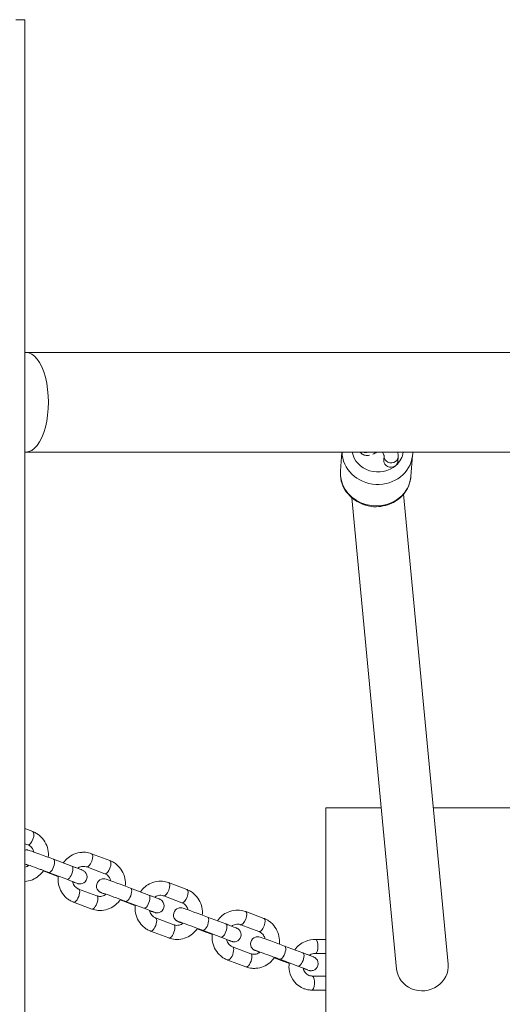
# Model space of a CAD drawing. Units: millimetres. Extents: x 247 to 12585, y 1310 to 13151.
# Drawn here: x 6488 to 6693, y 11357 to 11776 of the extents above; entities that cross this region are included whole.
import ezdxf

# ---------------------------------------------------------------- set-up
doc = ezdxf.new("R2010")
doc.units = ezdxf.units.MM
doc.header["$MEASUREMENT"] = 0
doc.layers.get('0').update_dxf_attribs({"color": 3})

msp = doc.modelspace()

# ---------------------------------------------------------------- linework, layer by layer
at = {"color": 7, "linetype": 'Continuous', "lineweight": 13}
for p, q in [((6489.83, 11776.02), (6488.23, 11776.02)), ((6489.83, 11772.02), (6489.83, 11776.02)), ((6489.83, 11776.02), (6489.83, 10506.02)), ((6489.83, 11634.55), (6490.37, 11634.55)), ((8034.58, 11634.55), (6490.37, 11634.55)), ((6490.37, 11592.15), (6489.83, 11592.15)), ((6490.37, 11592.15), (8034.58, 11592.15)), ((6624.65, 11592.15), (6624.01, 11584.12)), ((6642.59, 11590.52), (6642.44, 11588.66)), ((6653.91, 11581.73), (6654.64, 11590.84)), ((6654.61, 11590.54), (6654.63, 11590.69)), ((6648.42, 11588.18), (6648.57, 11590.04)), ((6623.98, 11582.47), (6623.99, 11582.21)), ((6653.53, 11579.47), (6653.6, 11579.75)), ((6669.78, 11374.39), (6650.83, 11574.24)), ((6628.88, 11572.68), (6647.88, 11372.31)), ((6617.79, 11440.85), (6641.38, 11440.85)), ((6617.79, 11440.85), (6617.79, 10840.85)), ((6663.48, 11440.85), (6697.79, 11440.85)), ((6493.27, 11430.72), (6489.83, 11432.02)), ((6489.83, 11425.61), (6491.16, 11425.11)), ((6509.83, 11416.07), (6502.08, 11418.98)), ((6526.01, 11418.42), (6518.26, 11421.34)), ((6516.15, 11415.72), (6523.9, 11412.81)), ((6497.65, 11414.01), (6501.79, 11412.46)), ((6499.97, 11413.37), (6507.72, 11410.45)), ((6520.46, 11403.42), (6512.71, 11406.33)), ((6542.57, 11403.77), (6534.82, 11406.68)), ((6558.75, 11406.12), (6550.99, 11409.03)), ((6548.88, 11403.42), (6556.64, 11400.5)), ((6510.59, 11400.71), (6518.35, 11397.8)), ((6530.38, 11401.71), (6534.53, 11400.15)), ((6532.7, 11401.06), (6540.46, 11398.15)), ((6553.2, 11391.11), (6545.44, 11394.03)), ((6575.31, 11391.46), (6567.55, 11394.38)), ((6591.49, 11393.81), (6583.73, 11396.73)), ((6581.62, 11391.11), (6589.37, 11388.2)), ((6543.33, 11388.41), (6551.09, 11385.5)), ((6563.12, 11389.41), (6567.26, 11387.85)), ((6565.44, 11388.76), (6573.2, 11385.85)), ((6585.93, 11378.81), (6578.18, 11381.72)), ((6608.04, 11379.16), (6600.29, 11382.07)), ((6617.79, 11384.85), (6613.41, 11384.9)), ((6595.86, 11377.1), (6600, 11375.55)), ((6613.34, 11378.9), (6617.79, 11378.85)), ((6576.07, 11376.11), (6583.82, 11373.19)), ((6598.18, 11376.46), (6605.93, 11373.54)), ((6617.79, 11369.26), (6611.94, 11369.33)), ((6611.86, 11363.33), (6617.79, 11363.26))]:
    msp.add_line(p, q, dxfattribs=at)
at = {"color": 7, "linetype": 'Continuous', "lineweight": 13, "flags": 128}
for points in [[(6489.83, 11776.02), (6489.83, 10506.02), (6489.83, 10506.02)], [(6489.83, 11772.02), (6489.83, 10506.02), (6489.83, 11772.02), (6489.83, 11772.02)]]:
    msp.add_lwpolyline(points, dxfattribs=at)
at = {"color": 7, "linetype": 'Continuous', "lineweight": 13, "extrusion": (0, 0, -1)}
for centre, major_axis, ratio, start_param, end_param in [((6490.37, 11613.35), (0, 21.2), 0.448334, 0, 3.141593), ((6639.82, 11593.69), (10.97, -0.88), 0.909707, 0.725992, 2.899857), ((6645.58, 11590.28), (2.99, -0.24), 0.909705, 2.291548, 3.1404), ((6639.82, 11593.69), (10.97, -0.88), 0.909707, 0.066416, 0.715551), ((6645.43, 11588.42), (2.99, -0.24), 0.909705, 2.291548, 3.141593), ((6645.43, 11588.42), (2.99, -0.24), 0.909705, 0, 2.291548), ((6645.58, 11590.28), (2.99, -0.24), 0.909705, 6.274339, 8.574734), ((6638.96, 11582.93), (14.95, -1.2), 0.909707, 0.720781, 3.141593), ((6638.96, 11582.93), (14.95, -1.2), 0.909707, 0.168186, 0.720781), ((6638.96, 11582.93), (14.95, -1.2), 0.909707, 0.146677, 0.168186), ((6638.96, 11582.93), (14.95, -1.2), 0.909707, 0.012037, 0.146677), ((6638.96, 11582.93), (14.95, -1.2), 0.909707, 0, 0.012037), ((6501.02, 11416.17), (1.06, 2.81), 0.3911, 6.281625, 9.425304), ((6508.78, 11413.26), (1.06, 2.81), 0.3911, 0, 3.141593), ((6511.65, 11403.52), (1.06, 2.81), 0.3911, 6.269964, 9.425251), ((6533.76, 11403.87), (1.06, 2.81), 0.3911, 6.281625, 9.425304), ((6519.4, 11400.61), (1.06, 2.81), 0.3911, 6.269964, 9.424778), ((6541.51, 11400.96), (1.06, 2.81), 0.3911, 0, 3.141593), ((6544.39, 11391.22), (1.06, 2.81), 0.3911, 6.269964, 9.425251), ((6566.5, 11391.57), (1.06, 2.81), 0.3911, 6.281625, 9.425304), ((6552.14, 11388.3), (1.06, 2.81), 0.3911, 6.269964, 9.424778), ((6574.25, 11388.65), (1.06, 2.81), 0.3911, 0, 3.141593), ((6577.13, 11378.92), (1.06, 2.81), 0.3911, 6.269964, 9.425251), ((6599.24, 11379.26), (1.06, 2.81), 0.3911, 6.281625, 9.425304), ((6584.88, 11376), (1.06, 2.81), 0.3911, 6.269964, 9.424778), ((6606.99, 11376.35), (1.06, 2.81), 0.3911, 0, 3.141593), ((6611.9, 11366.33), (0.04, 3), 0.358424, 0.227102, 3.141112), ((6611.9, 11366.33), (0.04, 3), 0.358424, 0.00818, 0.227102)]:
    msp.add_ellipse(centre, major_axis=major_axis, ratio=ratio, start_param=start_param, end_param=end_param, dxfattribs=at)
at = {"color": 7, "linetype": 'Continuous', "lineweight": 13}
for centre, major_axis, ratio, start_param, end_param in [((6639.69, 11592.03), (-14.95, 1.2), 0.909707, 0.078945, 3.121112), ((6634.6, 11594.66), (-2.99, 0.24), 0.909707, 1.252528, 2.064383), ((6639.69, 11592.03), (-14.95, 1.2), 0.909707, 3.121112, 3.141593), ((6492.22, 11427.92), (-1.06, -2.81), 0.3911, 0.013221, 3.141593), ((6492.22, 11427.92), (-1.06, -2.81), 0.3911, 6.274533, 6.296406), ((6517.2, 11418.53), (-1.06, -2.81), 0.3911, 0.013221, 3.142194), ((6524.95, 11415.61), (-1.06, -2.81), 0.3911, 0.013221, 3.141593), ((6502.84, 11415.26), (-1.06, -2.81), 0.3911, 0.000491, 0.377766), ((6524.95, 11415.61), (-1.06, -2.81), 0.3911, 6.274533, 6.296406), ((6549.94, 11406.22), (-1.06, -2.81), 0.3911, 0.013221, 3.142194), ((6557.69, 11403.31), (-1.06, -2.81), 0.3911, 0.013221, 3.141593), ((6535.58, 11402.96), (-1.06, -2.81), 0.3911, 0.000491, 0.377766), ((6557.69, 11403.31), (-1.06, -2.81), 0.3911, 6.274533, 6.296406), ((6582.68, 11393.92), (-1.06, -2.81), 0.3911, 0.013221, 3.142194), ((6590.43, 11391.01), (-1.06, -2.81), 0.3911, 0.013221, 3.141593), ((6568.32, 11390.66), (-1.06, -2.81), 0.3911, 0.000491, 0.377766), ((6590.43, 11391.01), (-1.06, -2.81), 0.3911, 6.274533, 6.296406), ((6613.38, 11381.9), (-0.04, -3), 0.358424, 0.007339, 3.14145), ((6601.06, 11378.35), (-1.06, -2.81), 0.3911, 0.000491, 0.377766), ((6658.83, 11373.35), (-10.95, -1.04), 0.938252, 0, 3.141593)]:
    msp.add_ellipse(centre, major_axis=major_axis, ratio=ratio, start_param=start_param, end_param=end_param, dxfattribs=at)
for points, degree, knots in [([(6489.83, 11776.02), (6489.81, 11776.01), (6488.97, 11776.02), (6486.72, 11776.02), (6486.09, 11776.02)], 3, [0, 0, 0, 0, 0.722904, 1, 1, 1, 1]), ([(6488.23, 11776.02), (6488.6, 11776.02), (6489.83, 11776.02), (6489.83, 11776.02), (6489.83, 11776.02), (6489.83, 11776.02)], 2, [0, 0, 0, 0.092153, 0.394769, 0.394769, 1, 1, 1]), ([(6632.34, 11592.15), (6632.49, 11591.96), (6632.88, 11591.53), (6633.62, 11591.03), (6634.5, 11590.73), (6635.44, 11590.63), (6636.03, 11590.7), (6636.35, 11590.77)], 3, [0, 0, 0, 0, 0.0269968, 0.0634052, 0.0975801, 0.1315068, 0.1739413, 0.1739413, 0.1739413, 0.1739413]), ([(6641.84, 11592.15), (6641.89, 11592.07), (6642.09, 11591.71), (6642.34, 11591.16), (6642.53, 11590.67), (6642.58, 11590.44), (6642.58, 11590.41), (6642.58, 11590.41)], 3, [0, 0, 0, 0, 0.021801, 0.0981362, 0.1611546, 0.2182746, 0.2467023, 0.2467023, 0.2467023, 0.2467023]), ([(6624.03, 11584.36), (6624.01, 11584.15), (6623.95, 11583.52), (6623.97, 11582.89), (6623.98, 11582.47)], 3, [0, 0, 0, 0, 0.341728, 1, 1, 1, 1]), ([(6623.99, 11582.21), (6624.26, 11575.48), (6632.67, 11567.64), (6643.36, 11569.19), (6646.96, 11570.93), (6648.34, 11571.86), (6649.08, 11572.49), (6649.32, 11572.69)], 3, [0, 0, 0, 0, 0.608308, 0.850899, 0.911523, 0.972035, 1, 1, 1, 1]), ([(6653.6, 11579.75), (6653.64, 11579.94), (6653.77, 11580.53), (6653.85, 11581.14), (6653.89, 11581.56)], 3, [0, 0, 0, 0, 0.309248, 1, 1, 1, 1]), ([(6499.83, 11419.83), (6499.94, 11420.94), (6499.79, 11424.38), (6497.6, 11428.02), (6494.97, 11429.94), (6493.92, 11430.48), (6493.35, 11430.69), (6493.27, 11430.72)], 3, [0, 0, 0, 0, 0.0984669, 0.3025018, 0.3529729, 0.4004011, 0.4083657, 0.4083657, 0.4083657, 0.4083657]), ([(6502.08, 11418.98), (6498.36, 11420.39), (6492.6, 11422.46), (6491.58, 11422.8), (6490.88, 11422.95), (6490.4, 11422.95), (6490.02, 11422.91), (6489.83, 11422.87)], 3, [0, 0, 0, 0, 0.3873891, 0.4661798, 0.4764507, 0.4924182, 0.5090308, 0.5090308, 0.5090308, 0.5090308]), ([(6491.16, 11425.11), (6491.61, 11424.95), (6492.3, 11424.51), (6493.23, 11423.48), (6493.59, 11422.6), (6493.72, 11422.05)], 3, [0, 0, 0, 0, 0.1094005, 0.1868276, 0.2977436, 0.2977436, 0.2977436, 0.2977436]), ([(6518.26, 11421.34), (6517.43, 11421.65), (6515.99, 11421.98), (6513.5, 11421.95), (6509.81, 11421.14), (6507.38, 11419.06), (6506.22, 11417.43)], 3, [0, 0, 0, 0, 0.0814291, 0.1313815, 0.2314926, 0.4079089, 0.4079089, 0.4079089, 0.4079089]), ([(6489.83, 11417.05), (6489.84, 11417.04), (6490.31, 11416.9), (6493.56, 11415.75), (6497.46, 11414.3), (6498.78, 11413.81), (6499.59, 11413.51), (6499.97, 11413.37)], 3, [0, 0, 0, 0, 0.0312383, 0.6911195, 0.794335, 0.8975798, 0.9871343, 0.9871343, 0.9871343, 0.9871343]), ([(6491.71, 11416.4), (6491.44, 11416.2), (6490.86, 11415.85), (6490.21, 11415.63), (6489.86, 11415.56), (6489.83, 11415.55)], 3, [0, 0, 0, 0, 0.0657943, 0.137792, 0.1433416, 0.1433416, 0.1433416, 0.1433416]), ([(6510.15, 11409.39), (6511.17, 11409.02), (6512.01, 11408.73), (6512.45, 11408.6), (6512.7, 11408.54), (6513.03, 11408.49), (6513.52, 11408.48), (6516.15, 11408.83), (6517.08, 11412.29), (6515.15, 11413.86), (6514.7, 11414.17), (6514.44, 11414.28), (6513.87, 11414.53), (6512.64, 11415.01), (6510.81, 11415.7), (6510.11, 11415.96), (6509.83, 11416.07)], 3, [0, 0, 0, 0, 0.1774797, 0.2029425, 0.2163875, 0.2291463, 0.2489817, 0.2760105, 0.5060273, 0.523314, 0.5371693, 0.5766274, 0.611889, 0.7859428, 0.8426195, 0.8795159, 0.8795159, 0.8795159, 0.8795159]), ([(6512.29, 11415.14), (6512.51, 11415.3), (6513.06, 11415.61), (6513.97, 11415.92), (6514.96, 11416), (6515.68, 11415.88), (6516.06, 11415.75), (6516.15, 11415.72)], 3, [0, 0, 0, 0, 0.0550529, 0.1270506, 0.2007453, 0.274952, 0.2947662, 0.2947662, 0.2947662, 0.2947662]), ([(6532.57, 11407.52), (6532.68, 11408.63), (6532.53, 11412.08), (6530.34, 11415.72), (6527.71, 11417.64), (6526.66, 11418.17), (6526.09, 11418.39), (6526.01, 11418.42)], 3, [0, 0, 0, 0, 0.0984669, 0.3025018, 0.3529729, 0.4004011, 0.4083657, 0.4083657, 0.4083657, 0.4083657]), ([(6489.83, 11409.52), (6489.84, 11409.52), (6490.93, 11409.61), (6494.13, 11410.31), (6496.6, 11412.47), (6497.77, 11414.19)], 3, [0, 0, 0, 0, 0.0001286, 0.1002397, 0.2829075, 0.2829075, 0.2829075, 0.2829075]), ([(6504.06, 11411.83), (6503.92, 11410.65), (6504.04, 11407.12), (6506.26, 11403.42), (6508.89, 11401.5), (6509.95, 11400.96), (6510.51, 11400.75), (6510.59, 11400.71)], 3, [0, 0, 0, 0, 0.1048067, 0.3088416, 0.3593128, 0.4067409, 0.4147056, 0.4147056, 0.4147056, 0.4147056]), ([(6507.72, 11410.45), (6509.89, 11409.64), (6511.72, 11408.93), (6511.98, 11408.81), (6511.97, 11408.81)], 3, [0, 0, 0, 0, 0.956776, 1, 1, 1, 1]), ([(6534.82, 11406.68), (6531.1, 11408.09), (6525.34, 11410.16), (6524.32, 11410.5), (6523.62, 11410.64), (6523.08, 11410.65), (6520.46, 11410.31), (6519.52, 11406.84), (6521.46, 11405.28), (6521.77, 11405.05), (6522.02, 11404.92), (6522.21, 11404.83), (6522.67, 11404.64), (6523.47, 11404.33), (6524.32, 11404)], 3, [0, 0, 0, 0, 0.3873891, 0.4661798, 0.4764507, 0.4924182, 0.5141764, 0.6993406, 0.7132565, 0.72441, 0.741162, 0.756174, 0.7845597, 0.9031751, 0.9031751, 0.9031751, 0.9031751]), ([(6523.9, 11412.81), (6524.34, 11412.64), (6525.04, 11412.2), (6525.96, 11411.18), (6526.33, 11410.3), (6526.46, 11409.75)], 3, [0, 0, 0, 0, 0.1094005, 0.1868276, 0.2977436, 0.2977436, 0.2977436, 0.2977436]), ([(6512.71, 11406.33), (6512.26, 11406.49), (6511.56, 11406.93), (6510.61, 11408), (6510.24, 11408.93), (6510.11, 11409.55)], 3, [0, 0, 0, 0, 0.1094005, 0.1868276, 0.308072, 0.308072, 0.308072, 0.308072]), ([(6550.99, 11409.03), (6550.17, 11409.35), (6548.72, 11409.67), (6546.24, 11409.65), (6542.55, 11408.84), (6540.11, 11406.76), (6538.96, 11405.12)], 3, [0, 0, 0, 0, 0.0814291, 0.1313815, 0.2314926, 0.4079089, 0.4079089, 0.4079089, 0.4079089]), ([(6524.45, 11404.09), (6524.18, 11403.89), (6523.59, 11403.54), (6522.64, 11403.22), (6521.65, 11403.14), (6520.92, 11403.25), (6520.54, 11403.39), (6520.46, 11403.42)], 3, [0, 0, 0, 0, 0.0657943, 0.137792, 0.2114867, 0.2856934, 0.3055076, 0.3055076, 0.3055076, 0.3055076]), ([(6522.57, 11404.74), (6522.56, 11404.74), (6523, 11404.62), (6526.29, 11403.44), (6530.19, 11402), (6531.52, 11401.51), (6532.33, 11401.2), (6532.7, 11401.06)], 3, [0, 0, 0, 0, 0.044104, 0.703985, 0.807201, 0.910446, 1, 1, 1, 1]), ([(6542.88, 11397.08), (6543.91, 11396.72), (6544.75, 11396.43), (6545.19, 11396.3), (6545.44, 11396.24), (6545.77, 11396.19), (6546.26, 11396.18), (6548.89, 11396.52), (6549.82, 11399.99), (6547.89, 11401.55), (6547.44, 11401.87), (6547.17, 11401.98), (6546.61, 11402.22), (6545.37, 11402.7), (6543.55, 11403.4), (6542.85, 11403.66), (6542.57, 11403.77)], 3, [0, 0, 0, 0, 0.1774797, 0.2029425, 0.2163875, 0.2291463, 0.2489817, 0.2760105, 0.5060273, 0.523314, 0.5371693, 0.5766274, 0.611889, 0.7859428, 0.8426195, 0.8795159, 0.8795159, 0.8795159, 0.8795159]), ([(6545.03, 11402.83), (6545.25, 11402.99), (6545.8, 11403.31), (6546.7, 11403.61), (6547.69, 11403.7), (6548.42, 11403.58), (6548.8, 11403.44), (6548.88, 11403.42)], 3, [0, 0, 0, 0, 0.0550529, 0.1270506, 0.2007453, 0.274952, 0.2947662, 0.2947662, 0.2947662, 0.2947662]), ([(6565.3, 11395.22), (6565.42, 11396.33), (6565.26, 11399.78), (6563.08, 11403.41), (6560.45, 11405.33), (6559.39, 11405.87), (6558.83, 11406.09), (6558.75, 11406.12)], 3, [0, 0, 0, 0, 0.0984669, 0.3025018, 0.3529729, 0.4004011, 0.4083657, 0.4083657, 0.4083657, 0.4083657]), ([(6518.35, 11397.8), (6519.18, 11397.48), (6520.62, 11397.16), (6523.11, 11397.19), (6526.86, 11398.01), (6529.34, 11400.17), (6530.5, 11401.88)], 3, [0, 0, 0, 0, 0.0814291, 0.1313815, 0.2314926, 0.4141603, 0.4141603, 0.4141603, 0.4141603]), ([(6536.8, 11399.52), (6536.66, 11398.34), (6536.78, 11394.82), (6539, 11391.11), (6541.63, 11389.19), (6542.69, 11388.66), (6543.25, 11388.44), (6543.33, 11388.41)], 3, [0, 0, 0, 0, 0.1048067, 0.3088416, 0.3593128, 0.4067409, 0.4147056, 0.4147056, 0.4147056, 0.4147056]), ([(6540.46, 11398.15), (6542.63, 11397.34), (6544.46, 11396.62), (6544.72, 11396.5), (6544.71, 11396.51)], 3, [0, 0, 0, 0, 0.956776, 1, 1, 1, 1]), ([(6567.55, 11394.38), (6563.84, 11395.78), (6558.07, 11397.86), (6557.05, 11398.19), (6556.35, 11398.34), (6555.82, 11398.35), (6553.19, 11398.01), (6552.26, 11394.54), (6554.2, 11392.98), (6554.51, 11392.74), (6554.76, 11392.62), (6554.95, 11392.53), (6555.41, 11392.33), (6556.2, 11392.02), (6557.05, 11391.7)], 3, [0, 0, 0, 0, 0.3873891, 0.4661798, 0.4764507, 0.4924182, 0.5141764, 0.6993406, 0.7132565, 0.72441, 0.741162, 0.756174, 0.7845597, 0.9031751, 0.9031751, 0.9031751, 0.9031751]), ([(6556.64, 11400.5), (6557.08, 11400.34), (6557.78, 11399.9), (6558.7, 11398.87), (6559.07, 11398), (6559.2, 11397.44)], 3, [0, 0, 0, 0, 0.1094005, 0.1868276, 0.2977436, 0.2977436, 0.2977436, 0.2977436]), ([(6545.44, 11394.03), (6545, 11394.19), (6544.3, 11394.63), (6543.35, 11395.69), (6542.97, 11396.63), (6542.85, 11397.24)], 3, [0, 0, 0, 0, 0.1094005, 0.1868276, 0.308072, 0.308072, 0.308072, 0.308072]), ([(6583.73, 11396.73), (6582.9, 11397.04), (6581.46, 11397.37), (6578.98, 11397.34), (6575.29, 11396.54), (6572.85, 11394.45), (6571.7, 11392.82)], 3, [0, 0, 0, 0, 0.0814291, 0.1313815, 0.2314926, 0.4079089, 0.4079089, 0.4079089, 0.4079089]), ([(6598.04, 11382.92), (6598.15, 11384.03), (6598, 11387.47), (6595.82, 11391.11), (6593.19, 11393.03), (6592.13, 11393.57), (6591.57, 11393.78), (6591.49, 11393.81)], 3, [0, 0, 0, 0, 0.0984669, 0.3025018, 0.3529729, 0.4004011, 0.4083657, 0.4083657, 0.4083657, 0.4083657]), ([(6551.09, 11385.5), (6551.91, 11385.18), (6553.36, 11384.85), (6555.84, 11384.88), (6559.6, 11385.7), (6562.08, 11387.87), (6563.24, 11389.58)], 3, [0, 0, 0, 0, 0.0814291, 0.1313815, 0.2314926, 0.4141603, 0.4141603, 0.4141603, 0.4141603]), ([(6557.19, 11391.79), (6556.92, 11391.59), (6556.33, 11391.24), (6555.38, 11390.92), (6554.39, 11390.83), (6553.66, 11390.95), (6553.28, 11391.08), (6553.2, 11391.11)], 3, [0, 0, 0, 0, 0.0657943, 0.137792, 0.2114867, 0.2856934, 0.3055076, 0.3055076, 0.3055076, 0.3055076]), ([(6555.3, 11392.44), (6555.3, 11392.44), (6555.73, 11392.32), (6559.03, 11391.14), (6562.93, 11389.7), (6564.26, 11389.2), (6565.07, 11388.9), (6565.44, 11388.76)], 3, [0, 0, 0, 0, 0.044104, 0.703985, 0.807201, 0.910446, 1, 1, 1, 1]), ([(6575.62, 11384.78), (6576.65, 11384.42), (6577.49, 11384.12), (6577.93, 11384), (6578.17, 11383.94), (6578.51, 11383.88), (6579, 11383.88), (6581.63, 11384.22), (6582.56, 11387.69), (6580.62, 11389.25), (6580.18, 11389.56), (6579.91, 11389.67), (6579.35, 11389.92), (6578.11, 11390.4), (6576.29, 11391.09), (6575.58, 11391.36), (6575.31, 11391.46)], 3, [0, 0, 0, 0, 0.1774797, 0.2029425, 0.2163875, 0.2291463, 0.2489817, 0.2760105, 0.5060273, 0.523314, 0.5371693, 0.5766274, 0.611889, 0.7859428, 0.8426195, 0.8795159, 0.8795159, 0.8795159, 0.8795159]), ([(6577.76, 11390.53), (6577.99, 11390.69), (6578.54, 11391), (6579.44, 11391.31), (6580.43, 11391.39), (6581.16, 11391.28), (6581.54, 11391.14), (6581.62, 11391.11)], 3, [0, 0, 0, 0, 0.0550529, 0.1270506, 0.2007453, 0.274952, 0.2947662, 0.2947662, 0.2947662, 0.2947662]), ([(6569.54, 11387.22), (6569.4, 11386.04), (6569.52, 11382.51), (6571.74, 11378.81), (6574.37, 11376.89), (6575.42, 11376.36), (6575.99, 11376.14), (6576.07, 11376.11)], 3, [0, 0, 0, 0, 0.1048067, 0.3088416, 0.3593128, 0.4067409, 0.4147056, 0.4147056, 0.4147056, 0.4147056]), ([(6573.2, 11385.85), (6575.37, 11385.03), (6577.2, 11384.32), (6577.46, 11384.2), (6577.45, 11384.2)], 3, [0, 0, 0, 0, 0.956776, 1, 1, 1, 1]), ([(6600.29, 11382.07), (6596.57, 11383.48), (6590.81, 11385.55), (6589.79, 11385.89), (6589.09, 11386.04), (6588.56, 11386.04), (6585.93, 11385.7), (6584.99, 11382.24), (6586.93, 11380.67), (6587.25, 11380.44), (6587.49, 11380.32), (6587.69, 11380.23), (6588.15, 11380.03), (6588.94, 11379.72), (6589.79, 11379.39)], 3, [0, 0, 0, 0, 0.3873891, 0.4661798, 0.4764507, 0.4924182, 0.5141764, 0.6993406, 0.7132565, 0.72441, 0.741162, 0.756174, 0.7845597, 0.9031751, 0.9031751, 0.9031751, 0.9031751]), ([(6589.37, 11388.2), (6589.82, 11388.04), (6590.52, 11387.6), (6591.44, 11386.57), (6591.8, 11385.69), (6591.93, 11385.14)], 3, [0, 0, 0, 0, 0.1094005, 0.1868276, 0.2977436, 0.2977436, 0.2977436, 0.2977436]), ([(6578.18, 11381.72), (6577.74, 11381.88), (6577.04, 11382.32), (6576.08, 11383.39), (6575.71, 11384.33), (6575.59, 11384.94)], 3, [0, 0, 0, 0, 0.1094005, 0.1868276, 0.308072, 0.308072, 0.308072, 0.308072]), ([(6613.41, 11384.9), (6612.03, 11384.87), (6608.48, 11384.3), (6605.75, 11382.04), (6604.57, 11380.46)], 3, [0, 0, 0, 0, 0.1318758, 0.3042624, 0.3042624, 0.3042624, 0.3042624]), ([(6583.82, 11373.19), (6584.65, 11372.88), (6586.09, 11372.55), (6588.58, 11372.58), (6592.34, 11373.4), (6594.81, 11375.56), (6595.98, 11377.28)], 3, [0, 0, 0, 0, 0.0814291, 0.1313815, 0.2314926, 0.4141603, 0.4141603, 0.4141603, 0.4141603]), ([(6589.92, 11379.49), (6589.66, 11379.29), (6589.07, 11378.94), (6588.11, 11378.61), (6587.12, 11378.53), (6586.4, 11378.65), (6586.02, 11378.78), (6585.93, 11378.81)], 3, [0, 0, 0, 0, 0.0657943, 0.137792, 0.2114867, 0.2856934, 0.3055076, 0.3055076, 0.3055076, 0.3055076]), ([(6588.04, 11380.14), (6588.04, 11380.14), (6588.47, 11380.01), (6591.77, 11378.84), (6595.67, 11377.39), (6596.99, 11376.9), (6597.8, 11376.6), (6598.18, 11376.46)], 3, [0, 0, 0, 0, 0.044104, 0.703985, 0.807201, 0.910446, 1, 1, 1, 1]), ([(6608.22, 11372.53), (6609.32, 11372.13), (6610.21, 11371.83), (6610.67, 11371.69), (6610.91, 11371.63), (6611.24, 11371.58), (6611.73, 11371.57), (6614.36, 11371.92), (6615.3, 11375.38), (6613.36, 11376.95), (6612.92, 11377.26), (6612.65, 11377.37), (6612.09, 11377.62), (6610.85, 11378.1), (6609.02, 11378.79), (6608.32, 11379.05), (6608.04, 11379.16)], 3, [0, 0, 0, 0, 0.1852412, 0.210704, 0.224149, 0.2369078, 0.2567432, 0.283772, 0.5137888, 0.5310755, 0.5449308, 0.5843889, 0.6196505, 0.7937043, 0.850381, 0.8872774, 0.8872774, 0.8872774, 0.8872774]), ([(6610.75, 11378.13), (6610.87, 11378.21), (6611.62, 11378.65), (6612.54, 11378.89), (6613.26, 11378.9), (6613.34, 11378.9)], 3, [0, 0, 0, 0, 0.0277847, 0.1673129, 0.1855374, 0.1855374, 0.1855374, 0.1855374]), ([(6602.25, 11374.93), (6602.06, 11373.7), (6602.13, 11369.04), (6605.82, 11364.58), (6610.04, 11363.49), (6611.18, 11363.34), (6611.79, 11363.33), (6611.86, 11363.33)], 3, [0, 0, 0, 0, 0.1105506, 0.4133881, 0.4632571, 0.5109302, 0.517922, 0.517922, 0.517922, 0.517922]), ([(6605.93, 11373.54), (6608.1, 11372.73), (6609.94, 11372.02), (6610.19, 11371.9), (6610.19, 11371.9)], 3, [0, 0, 0, 0, 0.956776, 1, 1, 1, 1]), ([(6611.94, 11369.33), (6611.8, 11369.33), (6611.32, 11369.36), (6609.57, 11369.76), (6608.43, 11371.21), (6608.19, 11372.69)], 3, [0, 0, 0, 0, 0.0308788, 0.1058816, 0.4159686, 0.4159686, 0.4159686, 0.4159686])]:
    msp.add_open_spline(points, degree=degree, knots=knots, dxfattribs=at)
for points in [[(6637.76, 11591.23), (6638.33, 11591.47), (6638.88, 11591.78), (6639.46, 11592.15)], [(6648.57, 11590.04), (6648.6, 11590.75), (6648.51, 11591.45), (6648.33, 11592.15)], [(6654.63, 11590.69), (6654.69, 11591.18), (6654.72, 11591.67), (6654.72, 11592.15)], [(6649.32, 11572.69), (6651.37, 11574.48), (6652.86, 11576.88), (6653.53, 11579.47)], [(6489.83, 11416.99), (6490.23, 11416.82), (6490.82, 11416.59), (6491.58, 11416.3)], [(6501.79, 11412.46), (6502.5, 11412.19), (6503.26, 11411.9), (6504.04, 11411.62)], [(6534.53, 11400.15), (6535.24, 11399.89), (6536, 11399.6), (6536.78, 11399.31)], [(6567.26, 11387.85), (6567.98, 11387.58), (6568.74, 11387.3), (6569.51, 11387.01)], [(6600, 11375.55), (6600.7, 11375.28), (6601.45, 11375), (6602.22, 11374.72)]]:
    msp.add_open_spline(points, degree=3, dxfattribs=at)

doc.saveas('drawing.dxf')
